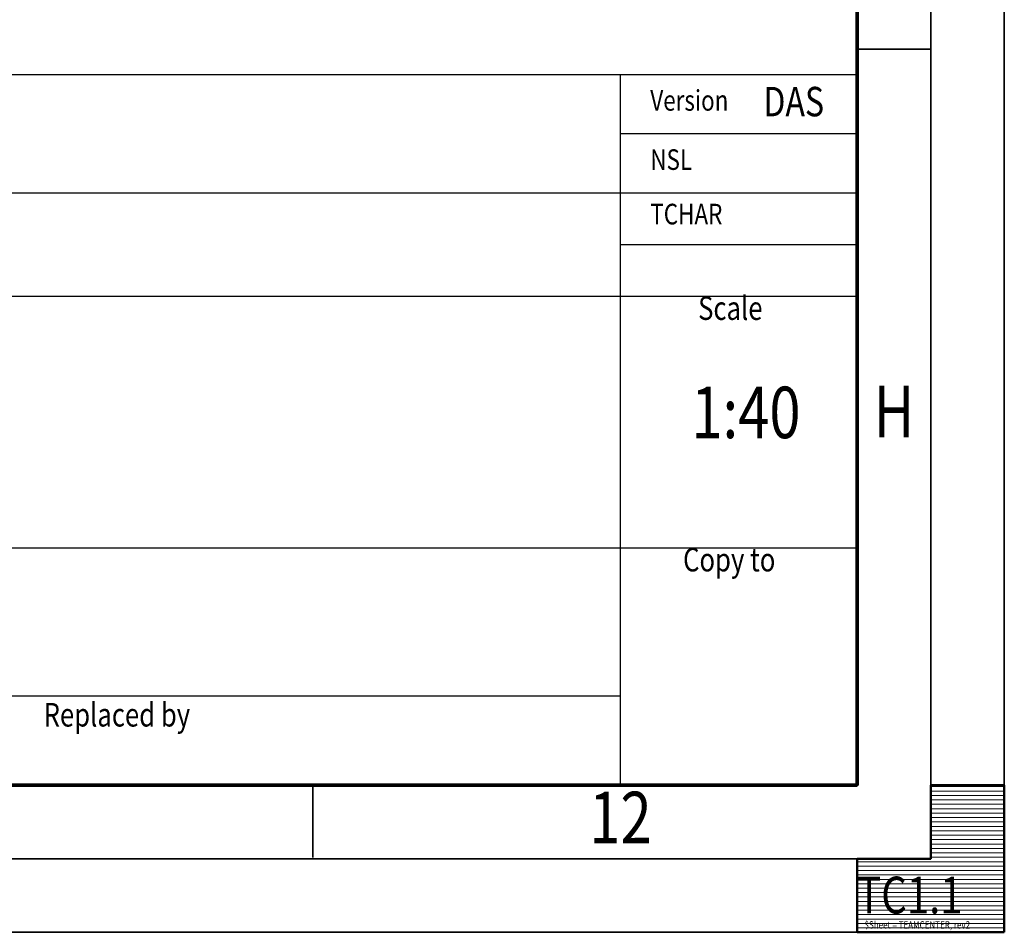
# Model space of a CAD drawing. Units: millimetres. Extents: x 0 to 23760, y 0 to 16800.
# Drawn here: x 21083 to 23760, y 0 to 2481 of the extents above; entities that cross this region are included whole.
import ezdxf
from ezdxf.enums import TextEntityAlignment as Align

# ---------------------------------------------------------------- set-up
doc = ezdxf.new("R2010")
doc.units = ezdxf.units.MM
doc.header["$MEASUREMENT"] = 0
doc.layers.add('(4) Texts', color=7, linetype='Continuous', lineweight=35)
doc.layers.add('(9) Sheet', color=7, linetype='Continuous', lineweight=35)
doc.styles.add('Arial', font='ARIAL.TTF')

# ---------------------------------------------------------------- blocks, each defined once
blk = doc.blocks.new('HATCH_22_fd613844-4009-4e20-af7c-8247f426e0ea')
at = {"layer": '(9) Sheet', "color": 0, "lineweight": 9}
for p, q in [((23760, 396), (23560, 396)), ((23760, 384), (23560, 384)), ((23760, 372), (23560, 372)), ((23760, 360), (23560, 360)), ((23760, 348), (23560, 348)), ((23760, 336), (23560, 336)), ((23760, 324), (23560, 324)), ((23760, 312), (23560, 312)), ((23760, 300), (23560, 300)), ((23760, 288), (23560, 288)), ((23760, 276), (23560, 276)), ((23760, 264), (23560, 264)), ((23760, 252), (23560, 252)), ((23760, 240), (23560, 240)), ((23760, 228), (23560, 228)), ((23760, 216), (23560, 216)), ((23760, 192), (23360, 192)), ((23760, 204), (23560, 204)), ((23760, 180), (23360, 180)), ((23760, 168), (23360, 168)), ((23760, 156), (23360, 156)), ((23760, 144), (23360, 144)), ((23760, 132), (23360, 132)), ((23760, 120), (23360, 120)), ((23760, 108), (23360, 108)), ((23760, 96), (23360, 96)), ((23760, 84), (23360, 84)), ((23760, 72), (23360, 72)), ((23760, 60), (23360, 60)), ((23760, 48), (23360, 48)), ((23760, 36), (23360, 36)), ((23760, 24), (23360, 24)), ((23760, 12), (23360, 12))]:
    blk.add_line(p, q, dxfattribs=at)
blk = doc.blocks.new('GROUP_0_63a199ac-f947-47e5-bdca-08b357189b8a')
at = {"layer": '(9) Sheet', "color": 7, "lineweight": 35, "ltscale": 120}
for p, q in [((23760, 0), (23760, 16800)), ((23560, 16600), (23560, 200)), ((23560, 2401), (23360, 2401)), ((21880, 203), (21880, 401)), ((600, 200), (23560, 200)), ((0, 0), (23760, 0))]:
    blk.add_line(p, q, dxfattribs=at)
at = {"layer": '(9) Sheet', "color": 7, "lineweight": 70, "ltscale": 120}
for p in [(23360, 16402), (800, 400)]:
    blk.add_line(p, (23360, 400), dxfattribs=at)
at = {"layer": '(9) Sheet', "color": 7, "linetype": 'Continuous', "lineweight": 25, "ltscale": 40}
for p, q in [((14960, 2332.4), (23360, 2332.4)), ((22716.2, 400.9), (22716.2, 2332.4)), ((22716.7, 2171.6), (23360, 2171.6)), ((18450.2, 2010.7), (23360, 2010.7)), ((22716.7, 1870), (23360, 1870)), ((18450.2, 1729.3), (23360, 1729.3)), ((23360, 1044.6), (18450.2, 1044.6)), ((18450.2, 643.3), (22716.2, 643.3))]:
    blk.add_line(p, q, dxfattribs=at)
at = {"layer": '(9) Sheet', "color": 7, "linetype": 'Continuous', "lineweight": 50, "ltscale": 120}
for p, q in [((23560, 400), (23560, 200)), ((23760, 400), (23560, 400)), ((23760, 0), (23760, 400)), ((23560, 200), (23360, 200)), ((23360, 200), (23360, 0)), ((23760, 200), (23760, 0)), ((23360, 0), (23760, 0)), ((23760, 0), (23560, 0))]:
    blk.add_line(p, q, dxfattribs=at)
at = {"layer": '(9) Sheet', "color": 7, "linetype": 'Continuous', "lineweight": 70, "ltscale": 120}
blk.add_lwpolyline([(14960, 400.9), (23360, 400.9), (23360, 3120.9)], dxfattribs=at)
at = {"layer": '(9) Sheet', "color": 7, "linetype": 'Continuous', "lineweight": 50, "ltscale": 120}
blk.add_lwpolyline([(23760, 0), (23360, 0), (23360, 200), (23560, 200), (23560, 400), (23760, 400)], close=True, dxfattribs=at)
at = {"layer": '(9) Sheet', "color": 7, "linetype": 'ByBlock'}
blk.add_blockref('HATCH_22_fd613844-4009-4e20-af7c-8247f426e0ea', (0, 0), dxfattribs=at)
at = {"layer": '(4) Texts', "color": 9, "lineweight": 25, "style": 'Arial', "width": 0.8}
for s, height, p in [('Version', 56, (22797.4, 2216.3)), ('NSL', 56, (22797.4, 2055.4)), ('TCHAR', 56, (22797.4, 1907.2)), ('1:40', 140, (22909.1, 1299.7)), ('Replaced by', 64, (21147.9, 539.5))]:
    blk.add_text(s, height=height, dxfattribs=at).set_placement(p, align=Align.BOTTOM_LEFT)
for s, p in [('Scale', (22927.5, 1729)), ('Copy to', (22886.6, 1045.2))]:
    blk.add_text(s, height=64, dxfattribs=at).set_placement(p, align=Align.TOP_LEFT)
at = {"layer": '(9) Sheet', "color": 7, "lineweight": 50, "style": 'Arial', "width": 0.8}
blk.add_text('DAS', height=80, dxfattribs=at).set_placement((23104.8, 2193.5), align=Align.BOTTOM_LEFT)
at = {"layer": '(9) Sheet', "color": 7, "lineweight": 35, "style": 'Arial', "width": 0.8}
for s, height, p in [('H', 140, (23404.4, 1302.1)), ('12', 140, (22631.5, 198.4)), ('TC1.1', 100, (23360, 20)), ('$Sheet = TEAMCENTER, rev2', 20, (23380, 4))]:
    blk.add_text(s, height=height, dxfattribs=at).set_placement(p, align=Align.BOTTOM_LEFT)

msp = doc.modelspace()

# ---------------------------------------------------------------- block references
at = {"color": 7, "linetype": 'ByBlock'}
msp.add_blockref('GROUP_0_63a199ac-f947-47e5-bdca-08b357189b8a', (0, 0), dxfattribs=at)

doc.saveas('drawing.dxf')
